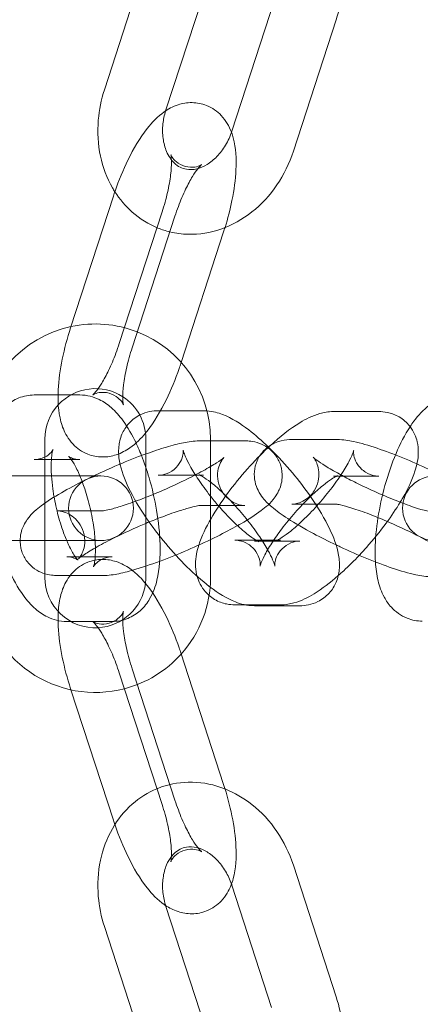
# Model space of a CAD drawing. Units: millimetres. Extents: x -24302 to -2282, y -1857 to 11149.
# Drawn here: x -21358 to -21327, y 4608 to 4684 of the extents above; entities that cross this region are included whole.
import ezdxf

# ---------------------------------------------------------------- set-up
doc = ezdxf.new("R2010")
doc.units = ezdxf.units.MM

# ---------------------------------------------------------------- blocks, each defined once
blk = doc.blocks.new('A$C7E081B7C')
at = {"color": 0, "linetype": 'Continuous', "lineweight": 0}
for p, q in [((1455.194, -1491.965), (1458.501, -1481.789)), ((1459.95, -1493.51), (1463.026, -1484.043)), ((1468.35, -1484.989), (1465.043, -1495.165)), ((1473.105, -1486.534), (1469.798, -1496.71)), ((1455.889, -1500.182), (1452.583, -1510.358)), ((1456.345, -1511.58), (1459.651, -1501.404)), ((1460.645, -1501.727), (1457.338, -1511.903)), ((1461.128, -1513.038), (1464.406, -1502.949)), ((1461.1, -1513.125), (1461.128, -1513.038)), ((1453.292, -1515.56), (1449.773, -1515.56)), ((1462.864, -1516.776), (1459.345, -1516.776)), ((1476.407, -1516.846), (1472.888, -1516.846)), ((1450.593, -1518.97), (1450.593, -1521.82)), ((1458.393, -1529.67), (1458.393, -1518.97)), ((1463.393, -1519.115), (1462.526, -1519.115)), ((1463.393, -1529.67), (1463.393, -1518.97)), ((1466.044, -1519.115), (1463.393, -1519.115)), ((1473.189, -1519.014), (1469.67, -1519.014)), ((1451.097, -1520.56), (1449.773, -1520.56)), ((1453.292, -1520.56), (1451.097, -1520.56)), ((1440.384, -1521.82), (1451.055, -1521.82)), ((1450.593, -1521.82), (1450.593, -1526.82)), ((1454.574, -1521.82), (1451.055, -1521.82)), ((1454.574, -1521.82), (1454.93, -1521.82)), ((1462.864, -1521.776), (1459.345, -1521.776)), ((1473.128, -1521.846), (1472.888, -1521.846)), ((1476.407, -1521.846), (1473.128, -1521.846)), ((1451.57, -1524.525), (1455.089, -1524.525)), ((1463.393, -1524.115), (1462.526, -1524.115)), ((1466.044, -1524.115), (1463.393, -1524.115)), ((1473.189, -1524.014), (1469.67, -1524.014)), ((1451.055, -1526.82), (1440.384, -1526.82)), ((1450.593, -1526.82), (1450.593, -1529.67)), ((1454.574, -1526.82), (1451.055, -1526.82)), ((1454.93, -1526.82), (1454.574, -1526.82)), ((1465.281, -1526.794), (1468.8, -1526.794)), ((1466.787, -1526.863), (1467.039, -1526.863)), ((1467.039, -1526.863), (1470.306, -1526.863)), ((1452.286, -1528.08), (1452.945, -1528.08)), ((1452.945, -1528.08), (1455.805, -1528.08)), ((1451.57, -1529.525), (1455.089, -1529.525)), ((1465.281, -1531.794), (1466.089, -1531.794)), ((1466.089, -1531.794), (1468.8, -1531.794)), ((1466.787, -1531.863), (1470.306, -1531.863)), ((1452.286, -1533.08), (1455.805, -1533.08)), ((1461.1, -1535.514), (1464.406, -1545.69)), ((1460.645, -1546.913), (1457.338, -1536.736)), ((1456.345, -1537.059), (1459.651, -1547.235)), ((1452.611, -1538.369), (1452.583, -1538.281)), ((1455.889, -1548.458), (1452.611, -1538.369)), ((1473.105, -1562.106), (1469.798, -1551.93)), ((1468.119, -1562.941), (1465.043, -1553.475)), ((1459.95, -1555.13), (1463.256, -1565.306)), ((1455.194, -1556.675), (1458.501, -1566.851))]:
    blk.add_line(p, q, dxfattribs=at)
blk.add_circle((1601.696, -1524.32), 225, dxfattribs=at)
for centre, radius, start, end in [((1601.696, -1524.32), 245, 0, 162.17429), ((1454.493, -1518.97), 8.9, 68.6357, 102.20619), ((1454.493, -1518.97), 8.9, 102.20619, 174.1557), ((1454.493, -1518.97), 8.9, 0, 68.6357), ((1454.493, -1518.97), 3.9, 57.08343, 137.22808), ((1454.493, -1518.97), 3.9, 137.22808, 180), ((1454.493, -1518.97), 3.9, 0, 57.08343), ((1454.93, -1524.32), 2.5, 90, 270), ((1454.93, -1524.32), 2.5, 270, 90), ((1480.739, -1524.32), 2.5, 90, 270), ((1601.696, -1524.32), 245, 197.82571, 0), ((1454.493, -1529.67), 3.9, 180, 273.08343), ((1454.493, -1529.67), 3.9, 353.22808, 0), ((1454.493, -1529.67), 8.9, 318.20619, 0), ((1454.493, -1529.67), 8.9, 185.8443, 284.6357), ((1454.493, -1529.67), 3.9, 273.08343, 353.22808), ((1454.493, -1529.67), 8.9, 284.6357, 318.20619)]:
    blk.add_arc(centre, radius, start, end, dxfattribs=at)
for points, knots in [([(1465.835, -1475.396), (1466.098, -1475.372), (1466.362, -1475.363), (1467.426, -1475.388), (1468.223, -1475.549), (1469.695, -1476.137), (1470.371, -1476.558), (1471.567, -1477.615), (1472.081, -1478.259), (1472.917, -1479.724), (1473.224, -1480.553), (1473.599, -1482.322), (1473.653, -1483.265), (1473.51, -1484.991), (1473.351, -1485.777), (1473.105, -1486.534)], [6.206913, 6.206913, 6.206913, 6.206913, 6.302916, 6.302916, 6.593438, 6.593438, 6.878181, 6.878181, 7.174404, 7.174404, 7.491804, 7.491804, 7.827511, 7.827511, 8.111032, 8.111032, 8.111032, 8.111032]), ([(1456.002, -1499.844), (1455.937, -1499.741), (1455.875, -1499.638), (1455.382, -1498.775), (1455.075, -1497.945), (1454.7, -1496.177), (1454.646, -1495.233), (1454.79, -1493.507), (1454.949, -1492.722), (1455.194, -1491.965)], [3.988697, 3.988697, 3.988697, 3.988697, 4.0328115, 4.0328115, 4.3502115, 4.3502115, 4.6859185, 4.6859185, 4.9694393, 4.9694393, 4.9694393, 4.9694393]), ([(1465.017, -1495.244), (1464.933, -1495.018), (1464.827, -1494.787), (1464.561, -1494.346), (1464.408, -1494.136), (1463.926, -1493.632), (1463.539, -1493.349), (1462.728, -1493.026), (1462.335, -1492.953), (1461.57, -1492.943), (1461.206, -1493.013), (1460.463, -1493.255), (1460.12, -1493.45), (1459.284, -1494.038), (1458.877, -1494.473), (1457.938, -1495.662), (1457.451, -1496.484), (1456.639, -1498.15), (1456.306, -1498.962), (1455.974, -1499.924), (1455.931, -1500.053), (1455.889, -1500.182)], [5.811502, 5.811502, 5.811502, 5.811502, 5.921617, 5.921617, 6.018178, 6.018178, 6.163013, 6.163013, 6.278994, 6.278994, 6.404313, 6.404313, 6.573897, 6.573897, 6.879537, 6.879537, 7.327683, 7.327683, 7.69721, 7.69721, 7.753911, 7.753911, 7.753911, 7.753911]), ([(1462.428, -1498.044), (1462.397, -1498.053), (1462.366, -1498.061), (1462.043, -1498.14), (1461.778, -1498.147), (1461.187, -1498.048), (1460.876, -1497.896), (1460.359, -1497.393), (1460.153, -1497.098), (1459.869, -1496.429), (1459.776, -1496.087), (1459.682, -1495.361), (1459.677, -1494.98), (1459.754, -1494.258), (1459.823, -1493.919), (1459.925, -1493.59)], [2.900051, 2.900051, 2.900051, 2.900051, 2.935295, 2.935295, 3.277514, 3.277514, 3.778413, 3.778413, 4.149264, 4.149264, 4.439379, 4.439379, 4.713992, 4.713992, 4.950344, 4.950344, 4.950344, 4.950344]), ([(1465.043, -1495.165), (1464.921, -1495.541), (1464.757, -1495.904), (1464.365, -1496.564), (1464.137, -1496.862), (1463.647, -1497.369), (1463.385, -1497.577), (1462.887, -1497.879), (1462.65, -1497.981), (1462.428, -1498.044)], [1.827847, 1.827847, 1.827847, 1.827847, 2.098973, 2.098973, 2.370506, 2.370506, 2.645429, 2.645429, 2.900051, 2.900051, 2.900051, 2.900051]), ([(1464.514, -1502.609), (1464.728, -1501.914), (1464.909, -1501.212), (1465.215, -1499.702), (1465.324, -1498.903), (1465.406, -1497.286), (1465.376, -1496.49), (1465.114, -1495.527), (1465.07, -1495.386), (1465.017, -1495.244)], [4.66201, 4.66201, 4.66201, 4.66201, 4.966641, 4.966641, 5.330982, 5.330982, 5.742114, 5.742114, 5.811502, 5.811502, 5.811502, 5.811502]), ([(1459.651, -1501.404), (1459.816, -1500.897), (1459.958, -1500.382), (1460.181, -1499.406), (1460.262, -1498.943), (1460.359, -1498.15), (1460.379, -1497.812), (1460.376, -1497.322), (1460.359, -1497.149), (1460.331, -1496.982), (1460.318, -1496.956), (1460.34, -1497.014), (1460.365, -1497.078), (1460.493, -1497.273), (1460.595, -1497.401), (1460.927, -1497.673), (1461.176, -1497.81), (1461.713, -1497.957), (1461.988, -1497.959), (1462.382, -1497.899), (1462.513, -1497.847), (1462.666, -1497.774), (1462.697, -1497.751), (1462.702, -1497.747), (1462.702, -1497.747), (1462.702, -1497.747)], [4.612319, 4.612319, 4.612319, 4.612319, 4.89679, 4.89679, 5.175191, 5.175191, 5.432486, 5.432486, 5.648609, 5.648609, 5.812366, 5.812366, 5.941068, 5.941068, 6.063226, 6.063226, 6.197867, 6.197867, 6.337379, 6.337379, 6.468129, 6.468129, 6.589605, 6.589605, 6.60068, 6.60068, 6.60068, 6.60068]), ([(1469.798, -1496.71), (1469.498, -1497.635), (1469.068, -1498.517), (1467.983, -1500.109), (1467.33, -1500.82), (1465.864, -1501.977), (1465.056, -1502.43), (1463.385, -1503.008), (1462.529, -1503.149), (1461.194, -1503.118), (1460.716, -1503.056), (1460.249, -1502.944)], [1.827847, 1.827847, 1.827847, 1.827847, 2.174123, 2.174123, 2.517662, 2.517662, 2.850166, 2.850166, 3.161323, 3.161323, 3.335405, 3.335405, 3.335405, 3.335405]), ([(1462.702, -1497.747), (1462.702, -1497.747), (1462.676, -1497.767), (1462.581, -1497.862), (1462.499, -1497.953), (1462.285, -1498.227), (1462.147, -1498.427), (1461.83, -1498.945), (1461.649, -1499.279), (1461.275, -1500.056), (1461.083, -1500.507), (1460.815, -1501.223), (1460.727, -1501.474), (1460.645, -1501.727)], [6.60068, 6.60068, 6.60068, 6.60068, 6.724192, 6.724192, 6.889623, 6.889623, 7.096076, 7.096076, 7.341102, 7.341102, 7.612107, 7.612107, 7.753911, 7.753911, 7.753911, 7.753911]), ([(1460.249, -1502.944), (1459.937, -1502.869), (1459.631, -1502.771), (1458.604, -1502.361), (1457.928, -1501.941), (1456.823, -1500.963), (1456.373, -1500.429), (1456.002, -1499.844)], [3.3354048, 3.3354048, 3.3354048, 3.3354048, 3.4518449, 3.4518449, 3.7365879, 3.7365879, 3.988697, 3.988697, 3.988697, 3.988697]), ([(1452.583, -1510.358), (1452.321, -1511.164), (1452.104, -1511.983), (1451.774, -1513.605), (1451.665, -1514.404), (1451.584, -1516.021), (1451.614, -1516.817), (1451.936, -1518.001), (1452.073, -1518.372), (1452.429, -1518.961), (1452.581, -1519.171), (1453.063, -1519.675), (1453.451, -1519.958), (1454.262, -1520.281), (1454.654, -1520.354), (1455.419, -1520.364), (1455.783, -1520.294), (1456.526, -1520.052), (1456.869, -1519.857), (1457.646, -1519.311), (1458.019, -1518.929), (1458.366, -1518.51)], [1.470726, 1.470726, 1.470726, 1.470726, 1.825049, 1.825049, 2.189389, 2.189389, 2.600522, 2.600522, 2.780025, 2.780025, 2.876585, 2.876585, 3.021421, 3.021421, 3.137402, 3.137402, 3.262721, 3.262721, 3.432304, 3.432304, 3.704191, 3.704191, 3.704191, 3.704191]), ([(1456.663, -1516.333), (1456.663, -1516.333), (1456.662, -1516.328), (1456.649, -1516.293), (1456.624, -1516.229), (1456.496, -1516.035), (1456.394, -1515.906), (1456.062, -1515.634), (1455.814, -1515.497), (1455.277, -1515.35), (1455.001, -1515.348), (1454.607, -1515.408), (1454.476, -1515.46), (1454.324, -1515.533), (1454.292, -1515.557), (1454.282, -1515.564), (1454.309, -1515.544), (1454.409, -1515.445), (1454.491, -1515.354), (1454.704, -1515.08), (1454.842, -1514.88), (1455.159, -1514.362), (1455.341, -1514.028), (1455.715, -1513.251), (1455.907, -1512.8), (1456.175, -1512.084), (1456.262, -1511.833), (1456.345, -1511.58)], [2.623957, 2.623957, 2.623957, 2.623957, 2.670773, 2.670773, 2.799475, 2.799475, 2.921633, 2.921633, 3.056274, 3.056274, 3.195786, 3.195786, 3.326536, 3.326536, 3.448012, 3.448012, 3.582599, 3.582599, 3.74803, 3.74803, 3.954483, 3.954483, 4.19951, 4.19951, 4.470514, 4.470514, 4.612319, 4.612319, 4.612319, 4.612319]), ([(1457.338, -1511.903), (1457.173, -1512.411), (1457.031, -1512.926), (1456.809, -1513.902), (1456.727, -1514.364), (1456.63, -1515.157), (1456.611, -1515.495), (1456.613, -1515.985), (1456.631, -1516.158), (1456.655, -1516.304), (1456.663, -1516.333), (1456.663, -1516.333)], [1.470726, 1.470726, 1.470726, 1.470726, 1.755197, 1.755197, 2.033599, 2.033599, 2.290893, 2.290893, 2.507016, 2.507016, 2.623957, 2.623957, 2.623957, 2.623957]), ([(1458.366, -1518.51), (1458.409, -1518.458), (1458.451, -1518.405), (1459.051, -1517.645), (1459.539, -1516.823), (1460.351, -1515.157), (1460.684, -1514.345), (1461.015, -1513.383), (1461.058, -1513.254), (1461.1, -1513.125)], [3.704191, 3.704191, 3.704191, 3.704191, 3.7379444, 3.7379444, 4.1860908, 4.1860908, 4.5556172, 4.5556172, 4.6123187, 4.6123187, 4.6123187, 4.6123187]), ([(1449.773, -1515.56), (1449.371, -1515.56), (1448.949, -1515.641), (1448.203, -1515.946), (1447.881, -1516.161), (1447.299, -1516.683), (1447.067, -1516.996), (1446.601, -1517.793), (1446.44, -1518.273), (1446.114, -1519.631), (1446.057, -1520.542), (1446.107, -1522.368), (1446.2, -1523.259), (1446.495, -1524.998), (1446.689, -1525.843), (1447.165, -1527.475), (1447.447, -1528.259), (1448.109, -1529.757), (1448.49, -1530.459), (1449.215, -1531.451), (1449.51, -1531.794), (1450.135, -1532.337), (1450.434, -1532.552), (1451.21, -1532.928), (1451.718, -1533.08), (1452.286, -1533.08)], [0, 0, 0, 0, 0.126287, 0.126287, 0.250202, 0.250202, 0.404286, 0.404286, 0.651676, 0.651676, 1.095169, 1.095169, 1.478156, 1.478156, 1.835503, 1.835503, 2.193599, 2.193599, 2.576914, 2.576914, 2.80184, 2.80184, 2.963016, 2.963016, 3.141593, 3.141593, 3.141593, 3.141593]), ([(1457.636, -1519.274), (1457.338, -1518.649), (1457.012, -1518.076), (1456.363, -1517.189), (1456.068, -1516.846), (1455.443, -1516.303), (1455.144, -1516.088), (1454.368, -1515.712), (1453.86, -1515.56), (1453.292, -1515.56)], [5.3993139, 5.3993139, 5.3993139, 5.3993139, 5.7185067, 5.7185067, 5.9434323, 5.9434323, 6.1046088, 6.1046088, 6.2831853, 6.2831853, 6.2831853, 6.2831853]), ([(1482.48, -1515.584), (1482.079, -1515.584), (1481.704, -1515.66), (1480.959, -1515.92), (1480.617, -1516.124), (1479.824, -1516.715), (1479.452, -1517.135), (1479.012, -1517.729), (1478.915, -1517.869), (1478.82, -1518.013)], [6.2831853, 6.2831853, 6.2831853, 6.2831853, 6.4098788, 6.4098788, 6.5748807, 6.5748807, 6.8564158, 6.8564158, 6.94048, 6.94048, 6.94048, 6.94048]), ([(1459.345, -1516.776), (1458.94, -1516.776), (1458.452, -1516.851), (1457.643, -1517.251), (1457.332, -1517.484), (1456.846, -1518.022), (1456.669, -1518.318), (1456.405, -1518.944), (1456.339, -1519.265), (1456.266, -1519.986), (1456.301, -1520.352), (1456.488, -1521.433), (1456.741, -1522.076), (1457.429, -1523.506), (1457.891, -1524.282), (1458.884, -1525.737), (1459.394, -1526.41), (1460.461, -1527.689), (1461.015, -1528.294), (1462.148, -1529.417), (1462.726, -1529.93), (1463.32, -1530.385), (1463.341, -1530.401), (1463.361, -1530.417)], [4.50119, 4.50119, 4.50119, 4.50119, 4.651149, 4.651149, 4.750236, 4.750236, 4.846502, 4.846502, 4.96279, 4.96279, 5.137997, 5.137997, 5.519424, 5.519424, 5.940512, 5.940512, 6.299205, 6.299205, 6.649126, 6.649126, 7.009217, 7.009217, 7.022305, 7.022305, 7.022305, 7.022305]), ([(1467.88, -1519.598), (1467.37, -1519.105), (1466.859, -1518.659), (1465.699, -1517.77), (1465.075, -1517.361), (1463.979, -1516.936), (1463.599, -1516.822), (1463.121, -1516.786)], [3.5488228, 3.5488228, 3.5488228, 3.5488228, 3.8676244, 3.8676244, 4.2781002, 4.2781002, 4.4683044, 4.4683044, 4.4683044, 4.4683044]), ([(1472.888, -1516.846), (1472.483, -1516.846), (1472.147, -1516.912), (1471.252, -1517.165), (1470.773, -1517.414), (1469.525, -1518.174), (1468.768, -1518.778), (1467.942, -1519.54), (1467.885, -1519.593), (1467.827, -1519.648)], [4.9281308, 4.9281308, 4.9281308, 4.9281308, 5.0797049, 5.0797049, 5.3785696, 5.3785696, 5.8526258, 5.8526258, 5.8880554, 5.8880554, 5.8880554, 5.8880554]), ([(1478.055, -1523.857), (1478.123, -1523.745), (1478.189, -1523.633), (1478.654, -1522.823), (1478.976, -1522.157), (1479.338, -1521.013), (1479.448, -1520.555), (1479.451, -1519.74), (1479.431, -1519.476), (1479.278, -1518.808), (1479.104, -1518.373), (1478.573, -1517.697), (1478.286, -1517.446), (1477.671, -1517.084), (1477.35, -1516.971), (1476.823, -1516.863), (1476.606, -1516.846), (1476.407, -1516.846)], [3.71826, 3.71826, 3.71826, 3.71826, 3.780535, 3.780535, 4.171215, 4.171215, 4.420918, 4.420918, 4.525522, 4.525522, 4.661707, 4.661707, 4.757901, 4.757901, 4.853482, 4.853482, 4.928131, 4.928131, 4.928131, 4.928131]), ([(1478.82, -1518.013), (1478.41, -1518.639), (1478.052, -1519.338), (1477.401, -1520.874), (1477.112, -1521.713), (1476.646, -1523.397), (1476.463, -1524.24), (1476.204, -1525.905), (1476.128, -1526.726), (1476.112, -1527.837), (1476.119, -1528.161), (1476.139, -1528.478)], [6.94048, 6.94048, 6.94048, 6.94048, 7.306305, 7.306305, 7.680606, 7.680606, 8.036503, 8.036503, 8.396936, 8.396936, 8.550002, 8.550002, 8.550002, 8.550002]), ([(1458.059, -1520.248), (1457.979, -1520.047), (1457.897, -1519.85), (1457.754, -1519.528), (1457.696, -1519.4), (1457.636, -1519.274)], [5.2397477, 5.2397477, 5.2397477, 5.2397477, 5.3351915, 5.3351915, 5.3993139, 5.3993139, 5.3993139, 5.3993139]), ([(1462.526, -1519.115), (1462.065, -1519.115), (1461.702, -1519.175), (1460.891, -1519.339), (1460.454, -1519.453), (1459.486, -1519.743), (1458.952, -1519.921), (1458.393, -1520.125)], [5.0181044, 5.0181044, 5.0181044, 5.0181044, 5.2779522, 5.2779522, 5.5504916, 5.5504916, 5.8379516, 5.8379516, 5.8379516, 5.8379516]), ([(1465.479, -1525.667), (1465.567, -1525.617), (1465.654, -1525.568), (1466.337, -1525.173), (1466.854, -1524.844), (1467.675, -1524.223), (1467.997, -1523.989), (1468.473, -1523.326), (1468.567, -1523.179), (1468.778, -1522.739), (1468.904, -1522.408), (1468.947, -1521.658), (1468.915, -1521.314), (1468.713, -1520.695), (1468.568, -1520.423), (1468.217, -1519.964), (1468.014, -1519.78), (1467.584, -1519.475), (1467.364, -1519.373), (1466.914, -1519.208), (1466.703, -1519.169), (1466.341, -1519.121), (1466.187, -1519.115), (1466.044, -1519.115)], [3.759393, 3.759393, 3.759393, 3.759393, 3.812092, 3.812092, 4.181607, 4.181607, 4.481597, 4.481597, 4.551528, 4.551528, 4.641386, 4.641386, 4.698594, 4.698594, 4.745927, 4.745927, 4.79528, 4.79528, 4.855836, 4.855836, 4.937791, 4.937791, 5.018104, 5.018104, 5.018104, 5.018104]), ([(1469.67, -1519.014), (1469.444, -1519.014), (1469.191, -1519.025), (1468.713, -1519.143), (1468.561, -1519.19), (1468.284, -1519.31), (1468.169, -1519.368), (1468.049, -1519.442)], [4.4090549, 4.4090549, 4.4090549, 4.4090549, 4.5339026, 4.5339026, 4.5841202, 4.5841202, 4.616145, 4.616145, 4.616145, 4.616145]), ([(1482.235, -1522.288), (1481.627, -1521.965), (1480.979, -1521.644), (1479.632, -1521.013), (1478.931, -1520.705), (1477.564, -1520.146), (1476.898, -1519.896), (1475.618, -1519.463), (1475.016, -1519.287), (1474.045, -1519.08), (1473.671, -1519.014), (1473.189, -1519.014)], [2.775016, 2.775016, 2.775016, 2.775016, 3.098007, 3.098007, 3.435704, 3.435704, 3.777417, 3.777417, 4.143338, 4.143338, 4.409055, 4.409055, 4.409055, 4.409055]), ([(1449.773, -1520.56), (1450.035, -1520.56), (1450.334, -1520.491), (1450.803, -1520.263), (1450.97, -1520.117), (1451.155, -1519.912), (1451.196, -1519.842), (1451.224, -1519.791), (1451.227, -1519.783), (1451.227, -1519.783)], [0, 0, 0, 0, 0.1476992, 0.1476992, 0.2951658, 0.2951658, 0.4244482, 0.4244482, 0.4897734, 0.4897734, 0.4897734, 0.4897734]), ([(1451.227, -1519.783), (1451.227, -1519.783), (1451.224, -1519.791), (1451.206, -1519.844), (1451.183, -1519.922), (1451.136, -1520.169), (1451.111, -1520.356), (1451.077, -1520.845), (1451.073, -1521.165), (1451.091, -1521.616), (1451.096, -1521.717), (1451.103, -1521.82)], [0.4897734, 0.4897734, 0.4897734, 0.4897734, 0.554299, 0.554299, 0.7065363, 0.7065363, 0.8953942, 0.8953942, 1.1244415, 1.1244415, 1.1882689, 1.1882689, 1.1882689, 1.1882689]), ([(1458.393, -1520.125), (1458.21, -1520.191), (1458.025, -1520.26), (1457.154, -1520.592), (1456.441, -1520.884), (1455.273, -1521.397), (1454.815, -1521.607), (1454.369, -1521.82)], [5.8379516, 5.8379516, 5.8379516, 5.8379516, 5.9316782, 5.9316782, 6.2745949, 6.2745949, 6.4986705, 6.4986705, 6.4986705, 6.4986705]), ([(1459.345, -1521.776), (1459.479, -1521.776), (1459.66, -1521.761), (1460.097, -1521.628), (1460.354, -1521.5), (1460.791, -1521.142), (1460.964, -1520.919), (1461.186, -1520.509), (1461.239, -1520.324), (1461.29, -1520.057), (1461.292, -1519.967), (1461.29, -1519.853), (1461.285, -1519.832), (1461.287, -1519.843), (1461.296, -1519.887), (1461.344, -1520.046), (1461.391, -1520.178), (1461.546, -1520.538), (1461.666, -1520.784), (1461.992, -1521.376), (1462.21, -1521.732), (1462.73, -1522.51), (1463.038, -1522.934), (1463.569, -1523.61), (1463.78, -1523.866), (1463.994, -1524.115)], [4.50119, 4.50119, 4.50119, 4.50119, 4.604369, 4.604369, 4.711556, 4.711556, 4.816413, 4.816413, 4.923607, 4.923607, 5.026786, 5.026786, 5.135175, 5.135175, 5.266164, 5.266164, 5.435692, 5.435692, 5.651744, 5.651744, 5.907348, 5.907348, 6.186703, 6.186703, 6.358711, 6.358711, 6.358711, 6.358711]), ([(1467.827, -1519.648), (1467.294, -1520.15), (1466.763, -1520.7), (1465.707, -1521.89), (1465.187, -1522.532), (1464.232, -1523.829), (1463.8, -1524.482), (1463.034, -1525.816), (1462.712, -1526.483), (1462.349, -1527.627), (1462.239, -1528.085), (1462.236, -1528.9), (1462.257, -1529.163), (1462.41, -1529.832), (1462.584, -1530.267), (1463.009, -1530.807), (1463.139, -1530.945), (1463.282, -1531.069)], [5.888055, 5.888055, 5.888055, 5.888055, 6.216942, 6.216942, 6.566797, 6.566797, 6.922128, 6.922128, 7.312807, 7.312807, 7.562511, 7.562511, 7.667115, 7.667115, 7.803299, 7.803299, 7.852974, 7.852974, 7.852974, 7.852974]), ([(1467.854, -1519.573), (1467.745, -1519.654), (1467.633, -1519.748), (1467.319, -1520.071), (1467.127, -1520.346), (1466.877, -1520.921), (1466.809, -1521.211), (1466.761, -1521.772), (1466.788, -1522.036), (1466.893, -1522.539), (1466.981, -1522.756), (1467.193, -1523.186), (1467.318, -1523.364), (1467.673, -1523.814), (1467.89, -1524.015), (1468.49, -1524.528), (1468.893, -1524.814), (1469.943, -1525.495), (1470.621, -1525.889), (1471.914, -1526.579), (1472.499, -1526.874), (1473.097, -1527.159)], [4.633176, 4.633176, 4.633176, 4.633176, 4.661358, 4.661358, 4.715517, 4.715517, 4.764366, 4.764366, 4.818717, 4.818717, 4.888123, 4.888123, 4.987006, 4.987006, 5.182817, 5.182817, 5.496976, 5.496976, 5.894278, 5.894278, 6.189303, 6.189303, 6.189303, 6.189303]), ([(1471.118, -1523.418), (1470.689, -1522.799), (1470.216, -1522.18), (1469.19, -1520.951), (1468.636, -1520.345), (1468.012, -1519.727), (1467.946, -1519.662), (1467.88, -1519.598)], [2.8263416, 2.8263416, 2.8263416, 2.8263416, 3.1576128, 3.1576128, 3.5075334, 3.5075334, 3.5488228, 3.5488228, 3.5488228, 3.5488228]), ([(1468.8, -1526.794), (1468.671, -1526.794), (1468.586, -1526.808), (1468.479, -1526.829), (1468.461, -1526.837), (1468.475, -1526.832), (1468.519, -1526.815), (1468.671, -1526.737), (1468.796, -1526.665), (1469.13, -1526.445), (1469.355, -1526.281), (1469.888, -1525.85), (1470.205, -1525.57), (1470.887, -1524.917), (1471.254, -1524.538), (1471.981, -1523.728), (1472.341, -1523.296), (1473, -1522.441), (1473.299, -1522.019), (1473.795, -1521.252), (1473.996, -1520.904), (1474.274, -1520.358), (1474.363, -1520.144), (1474.448, -1519.901), (1474.46, -1519.838), (1474.457, -1519.856), (1474.448, -1519.901), (1474.453, -1520.085), (1474.463, -1520.208), (1474.553, -1520.538), (1474.637, -1520.747), (1474.93, -1521.175), (1475.145, -1521.386), (1475.61, -1521.682), (1475.85, -1521.767), (1476.19, -1521.838), (1476.311, -1521.846), (1476.407, -1521.846)], [1.786538, 1.786538, 1.786538, 1.786538, 1.888267, 1.888267, 1.996224, 1.996224, 2.127636, 2.127636, 2.298351, 2.298351, 2.515965, 2.515965, 2.772905, 2.772905, 3.053125, 3.053125, 3.342471, 3.342471, 3.629647, 3.629647, 3.901402, 3.901402, 4.136799, 4.136799, 4.313195, 4.313195, 4.437713, 4.437713, 4.540953, 4.540953, 4.644365, 4.644365, 4.748909, 4.748909, 4.852273, 4.852273, 4.928131, 4.928131, 4.928131, 4.928131]), ([(1452.633, -1520.56), (1452.567, -1520.466), (1452.511, -1520.397), (1452.429, -1520.305), (1452.41, -1520.293), (1452.467, -1520.337), (1452.528, -1520.381), (1452.754, -1520.479), (1452.92, -1520.533), (1453.183, -1520.557), (1453.237, -1520.56), (1453.292, -1520.56)], [5.6911585, 5.6911585, 5.6911585, 5.6911585, 5.8304555, 5.8304555, 5.9926716, 5.9926716, 6.123689, 6.123689, 6.2521782, 6.2521782, 6.2831853, 6.2831853, 6.2831853, 6.2831853]), ([(1453.3, -1521.82), (1453.262, -1521.731), (1453.224, -1521.645), (1453.032, -1521.225), (1452.877, -1520.939), (1452.704, -1520.664), (1452.667, -1520.609), (1452.633, -1520.56)], [5.3015903, 5.3015903, 5.3015903, 5.3015903, 5.3642705, 5.3642705, 5.6181756, 5.6181756, 5.6911585, 5.6911585, 5.6911585, 5.6911585]), ([(1455.089, -1524.525), (1455.055, -1524.525), (1455.052, -1524.526), (1455.089, -1524.522), (1455.15, -1524.515), (1455.358, -1524.477), (1455.532, -1524.438), (1456.012, -1524.313), (1456.343, -1524.215), (1457.134, -1523.955), (1457.607, -1523.786), (1458.63, -1523.393), (1459.183, -1523.166), (1460.294, -1522.683), (1460.852, -1522.426), (1461.9, -1521.916), (1462.39, -1521.662), (1463.231, -1521.199), (1463.589, -1520.986), (1464.104, -1520.654), (1464.284, -1520.522), (1464.405, -1520.424), (1464.425, -1520.406), (1464.446, -1520.387), (1464.429, -1520.398), (1464.335, -1520.514), (1464.284, -1520.581), (1464.163, -1520.793), (1464.097, -1520.924), (1463.981, -1521.297), (1463.93, -1521.539), (1463.94, -1522.095), (1463.992, -1522.393), (1464.207, -1522.927), (1464.354, -1523.161), (1464.688, -1523.545), (1464.872, -1523.691), (1465.227, -1523.913), (1465.391, -1523.979), (1465.66, -1524.067), (1465.764, -1524.087), (1465.926, -1524.111), (1465.981, -1524.114), (1466.028, -1524.115), (1466.037, -1524.115), (1466.044, -1524.115)], [1.876512, 1.876512, 1.876512, 1.876512, 1.9678, 1.9678, 2.097413, 2.097413, 2.284049, 2.284049, 2.528748, 2.528748, 2.810418, 2.810418, 3.108483, 3.108483, 3.411375, 3.411375, 3.711182, 3.711182, 3.996601, 3.996601, 4.241873, 4.241873, 4.323357, 4.323357, 4.449349, 4.449349, 4.52713, 4.52713, 4.591938, 4.591938, 4.654283, 4.654283, 4.707846, 4.707846, 4.755321, 4.755321, 4.806319, 4.806319, 4.866017, 4.866017, 4.929517, 4.929517, 4.997711, 4.997711, 5.018104, 5.018104, 5.018104, 5.018104]), ([(1455.805, -1533.08), (1456.207, -1533.08), (1456.629, -1532.998), (1457.375, -1532.693), (1457.697, -1532.479), (1458.279, -1531.957), (1458.511, -1531.644), (1458.977, -1530.847), (1459.138, -1530.367), (1459.464, -1529.009), (1459.521, -1528.097), (1459.471, -1526.271), (1459.378, -1525.381), (1459.083, -1523.642), (1458.889, -1522.796), (1458.476, -1521.383), (1458.278, -1520.801), (1458.059, -1520.248)], [3.141593, 3.141593, 3.141593, 3.141593, 3.267879, 3.267879, 3.391795, 3.391795, 3.545879, 3.545879, 3.793268, 3.793268, 4.236762, 4.236762, 4.619749, 4.619749, 4.977095, 4.977095, 5.239748, 5.239748, 5.239748, 5.239748]), ([(1469.67, -1524.014), (1469.707, -1524.014), (1469.774, -1524.014), (1469.981, -1523.981), (1470.101, -1523.957), (1470.414, -1523.843), (1470.605, -1523.756), (1471.014, -1523.455), (1471.227, -1523.247), (1471.545, -1522.756), (1471.656, -1522.491), (1471.776, -1521.974), (1471.786, -1521.726), (1471.75, -1521.278), (1471.699, -1521.09), (1471.591, -1520.788), (1471.534, -1520.68), (1471.437, -1520.516), (1471.398, -1520.464), (1471.338, -1520.386), (1471.32, -1520.368), (1471.31, -1520.357), (1471.328, -1520.376), (1471.415, -1520.451), (1471.504, -1520.523), (1471.784, -1520.727), (1472, -1520.873), (1472.566, -1521.229), (1472.937, -1521.447), (1473.451, -1521.73), (1473.557, -1521.788), (1473.665, -1521.846)], [4.409055, 4.409055, 4.409055, 4.409055, 4.499313, 4.499313, 4.568011, 4.568011, 4.6328, 4.6328, 4.691821, 4.691821, 4.74209, 4.74209, 4.793223, 4.793223, 4.852451, 4.852451, 4.917128, 4.917128, 4.98487, 4.98487, 5.065572, 5.065572, 5.174832, 5.174832, 5.332268, 5.332268, 5.549855, 5.549855, 5.815803, 5.815803, 5.883153, 5.883153, 5.883153, 5.883153]), ([(1454.369, -1521.82), (1454.144, -1521.927), (1453.922, -1522.035), (1453.046, -1522.471), (1452.428, -1522.801), (1451.278, -1523.467), (1450.761, -1523.795), (1449.939, -1524.416), (1449.618, -1524.65), (1449.142, -1525.314), (1449.048, -1525.461), (1448.836, -1525.901), (1448.711, -1526.231), (1448.667, -1526.981), (1448.699, -1527.325), (1448.902, -1527.945), (1449.047, -1528.216), (1449.397, -1528.676), (1449.601, -1528.86), (1450.03, -1529.164), (1450.25, -1529.266), (1450.701, -1529.431), (1450.911, -1529.471), (1451.274, -1529.518), (1451.428, -1529.525), (1451.57, -1529.525)], [6.498671, 6.498671, 6.498671, 6.498671, 6.611608, 6.611608, 6.953684, 6.953684, 7.3232, 7.3232, 7.62319, 7.62319, 7.693121, 7.693121, 7.782979, 7.782979, 7.840186, 7.840186, 7.88752, 7.88752, 7.936873, 7.936873, 7.997428, 7.997428, 8.079383, 8.079383, 8.159697, 8.159697, 8.159697, 8.159697]), ([(1451.103, -1521.82), (1451.123, -1522.137), (1451.158, -1522.475), (1451.273, -1523.315), (1451.368, -1523.827), (1451.605, -1524.847), (1451.747, -1525.354), (1452.023, -1526.181), (1452.15, -1526.517), (1452.278, -1526.82)], [1.1882689, 1.1882689, 1.1882689, 1.1882689, 1.3849997, 1.3849997, 1.6632333, 1.6632333, 1.9464668, 1.9464668, 2.1599977, 2.1599977, 2.1599977, 2.1599977]), ([(1454.499, -1527.38), (1454.497, -1527.296), (1454.495, -1527.21), (1454.475, -1526.721), (1454.436, -1526.278), (1454.305, -1525.325), (1454.21, -1524.812), (1453.974, -1523.792), (1453.831, -1523.285), (1453.555, -1522.458), (1453.428, -1522.123), (1453.3, -1521.82)], [4.208646, 4.208646, 4.208646, 4.208646, 4.266034, 4.266034, 4.526592, 4.526592, 4.804826, 4.804826, 5.088059, 5.088059, 5.30159, 5.30159, 5.30159, 5.30159]), ([(1470.306, -1526.863), (1470.172, -1526.863), (1469.991, -1526.879), (1469.554, -1527.012), (1469.297, -1527.139), (1468.86, -1527.498), (1468.687, -1527.72), (1468.465, -1528.131), (1468.412, -1528.315), (1468.361, -1528.583), (1468.359, -1528.673), (1468.361, -1528.786), (1468.366, -1528.807), (1468.364, -1528.796), (1468.355, -1528.752), (1468.307, -1528.594), (1468.26, -1528.462), (1468.105, -1528.101), (1467.985, -1527.855), (1467.659, -1527.264), (1467.441, -1526.907), (1466.921, -1526.13), (1466.613, -1525.706), (1465.944, -1524.854), (1465.581, -1524.427), (1464.853, -1523.631), (1464.487, -1523.263), (1463.813, -1522.641), (1463.503, -1522.382), (1463.005, -1522.01), (1462.806, -1521.883), (1462.572, -1521.753), (1462.509, -1521.729), (1462.519, -1521.733), (1462.56, -1521.748), (1462.709, -1521.77), (1462.777, -1521.776), (1462.864, -1521.776)], [1.359598, 1.359598, 1.359598, 1.359598, 1.462777, 1.462777, 1.569964, 1.569964, 1.67482, 1.67482, 1.782014, 1.782014, 1.885193, 1.885193, 1.993582, 1.993582, 2.124571, 2.124571, 2.294099, 2.294099, 2.510151, 2.510151, 2.765755, 2.765755, 3.04511, 3.04511, 3.333981, 3.333981, 3.620991, 3.620991, 3.892985, 3.892985, 4.129389, 4.129389, 4.307672, 4.307672, 4.433981, 4.433981, 4.50119, 4.50119, 4.50119, 4.50119]), ([(1473.221, -1521.804), (1473.221, -1521.804), (1473.221, -1521.804), (1473.212, -1521.808), (1473.169, -1521.825), (1473.016, -1521.903), (1472.892, -1521.974), (1472.558, -1522.195), (1472.333, -1522.359), (1471.799, -1522.79), (1471.482, -1523.069), (1470.801, -1523.722), (1470.434, -1524.101), (1469.707, -1524.911), (1469.347, -1525.343), (1468.73, -1526.144), (1468.465, -1526.513), (1468.233, -1526.863)], [5.124398, 5.124398, 5.124398, 5.124398, 5.137817, 5.137817, 5.269229, 5.269229, 5.439944, 5.439944, 5.657557, 5.657557, 5.914498, 5.914498, 6.194717, 6.194717, 6.484064, 6.484064, 6.734667, 6.734667, 6.734667, 6.734667]), ([(1472.888, -1521.846), (1473.017, -1521.846), (1473.102, -1521.832), (1473.201, -1521.812), (1473.221, -1521.804), (1473.221, -1521.804)], [4.9281308, 4.9281308, 4.9281308, 4.9281308, 5.0298599, 5.0298599, 5.1243983, 5.1243983, 5.1243983, 5.1243983]), ([(1473.665, -1521.846), (1474.026, -1522.04), (1474.411, -1522.237), (1475.342, -1522.695), (1475.899, -1522.954), (1477, -1523.437), (1477.544, -1523.662), (1478.545, -1524.046), (1479.004, -1524.207), (1479.758, -1524.445), (1480.064, -1524.527), (1480.445, -1524.611), (1480.56, -1524.625), (1480.572, -1524.626), (1480.572, -1524.626), (1480.572, -1524.626)], [5.883153, 5.883153, 5.883153, 5.883153, 6.107099, 6.107099, 6.408097, 6.408097, 6.709762, 6.709762, 7.003195, 7.003195, 7.271073, 7.271073, 7.476494, 7.476494, 7.486886, 7.486886, 7.486886, 7.486886]), ([(1470.306, -1531.863), (1470.711, -1531.863), (1471.199, -1531.789), (1472.008, -1531.389), (1472.319, -1531.156), (1472.805, -1530.618), (1472.982, -1530.321), (1473.246, -1529.696), (1473.312, -1529.375), (1473.385, -1528.653), (1473.35, -1528.287), (1473.163, -1527.207), (1472.91, -1526.564), (1472.222, -1525.134), (1471.761, -1524.357), (1471.189, -1523.52), (1471.154, -1523.469), (1471.118, -1523.418)], [1.359598, 1.359598, 1.359598, 1.359598, 1.509556, 1.509556, 1.608643, 1.608643, 1.704909, 1.704909, 1.821198, 1.821198, 1.996405, 1.996405, 2.377831, 2.377831, 2.798919, 2.798919, 2.826342, 2.826342, 2.826342, 2.826342]), ([(1474.884, -1527.967), (1475.07, -1527.769), (1475.255, -1527.568), (1475.98, -1526.75), (1476.501, -1526.108), (1477.371, -1524.925), (1477.735, -1524.386), (1478.055, -1523.857)], [2.9584799, 2.9584799, 2.9584799, 2.9584799, 3.0753494, 3.0753494, 3.4252041, 3.4252041, 3.7182597, 3.7182597, 3.7182597, 3.7182597]), ([(1453.385, -1528.08), (1453.324, -1528.124), (1453.275, -1528.162), (1453.209, -1528.216), (1453.189, -1528.234), (1453.169, -1528.252), (1453.186, -1528.241), (1453.279, -1528.126), (1453.331, -1528.058), (1453.452, -1527.846), (1453.518, -1527.715), (1453.634, -1527.343), (1453.685, -1527.101), (1453.675, -1526.544), (1453.622, -1526.246), (1453.408, -1525.712), (1453.261, -1525.479), (1452.927, -1525.094), (1452.742, -1524.949), (1452.387, -1524.726), (1452.223, -1524.66), (1451.954, -1524.572), (1451.851, -1524.553), (1451.689, -1524.529), (1451.634, -1524.526), (1451.587, -1524.525), (1451.578, -1524.525), (1451.57, -1524.525)], [7.2878327, 7.2878327, 7.2878327, 7.2878327, 7.3834655, 7.3834655, 7.4649495, 7.4649495, 7.5909418, 7.5909418, 7.6687224, 7.6687224, 7.7335305, 7.7335305, 7.7958757, 7.7958757, 7.8494388, 7.8494388, 7.8969138, 7.8969138, 7.9479119, 7.9479119, 8.0076098, 8.0076098, 8.0711097, 8.0711097, 8.1393036, 8.1393036, 8.1596971, 8.1596971, 8.1596971, 8.1596971]), ([(1462.526, -1524.115), (1462.559, -1524.115), (1462.563, -1524.114), (1462.525, -1524.117), (1462.465, -1524.125), (1462.256, -1524.163), (1462.082, -1524.201), (1461.602, -1524.326), (1461.272, -1524.425), (1460.481, -1524.684), (1460.008, -1524.854), (1459.148, -1525.184), (1458.772, -1525.335), (1458.393, -1525.494)], [5.018104, 5.018104, 5.018104, 5.018104, 5.109393, 5.109393, 5.239006, 5.239006, 5.425642, 5.425642, 5.67034, 5.67034, 5.952011, 5.952011, 6.157636, 6.157636, 6.157636, 6.157636]), ([(1463.994, -1524.115), (1464.14, -1524.284), (1464.287, -1524.45), (1464.798, -1525.008), (1465.164, -1525.376), (1465.838, -1525.999), (1466.148, -1526.258), (1466.646, -1526.63), (1466.845, -1526.757), (1467.074, -1526.884), (1467.137, -1526.908), (1467.137, -1526.908)], [6.358711, 6.358711, 6.358711, 6.358711, 6.475574, 6.475574, 6.762584, 6.762584, 7.034578, 7.034578, 7.270981, 7.270981, 7.441305, 7.441305, 7.441305, 7.441305]), ([(1484.054, -1524.625), (1484.017, -1524.625), (1483.95, -1524.626), (1483.743, -1524.658), (1483.623, -1524.682), (1483.311, -1524.796), (1483.119, -1524.884), (1482.71, -1525.184), (1482.497, -1525.392), (1482.179, -1525.884), (1482.068, -1526.149), (1481.948, -1526.666), (1481.938, -1526.914), (1481.974, -1527.362), (1482.025, -1527.55), (1482.133, -1527.852), (1482.19, -1527.96), (1482.287, -1528.123), (1482.326, -1528.176), (1482.386, -1528.254), (1482.404, -1528.271), (1482.414, -1528.282), (1482.396, -1528.264), (1482.309, -1528.188), (1482.22, -1528.117), (1481.94, -1527.913), (1481.725, -1527.767), (1481.158, -1527.411), (1480.787, -1527.193), (1479.928, -1526.719), (1479.433, -1526.461), (1478.382, -1525.944), (1477.826, -1525.685), (1476.725, -1525.202), (1476.18, -1524.978), (1475.179, -1524.594), (1474.72, -1524.433), (1473.966, -1524.195), (1473.66, -1524.112), (1473.279, -1524.029), (1473.164, -1524.014), (1473.149, -1524.013), (1473.159, -1524.014), (1473.189, -1524.014)], [1.267462, 1.267462, 1.267462, 1.267462, 1.35772, 1.35772, 1.426418, 1.426418, 1.491207, 1.491207, 1.550229, 1.550229, 1.600497, 1.600497, 1.651631, 1.651631, 1.710858, 1.710858, 1.775536, 1.775536, 1.843277, 1.843277, 1.92398, 1.92398, 2.033239, 2.033239, 2.190675, 2.190675, 2.408262, 2.408262, 2.674211, 2.674211, 2.965507, 2.965507, 3.266504, 3.266504, 3.568169, 3.568169, 3.861603, 3.861603, 4.129481, 4.129481, 4.334902, 4.334902, 4.409055, 4.409055, 4.409055, 4.409055]), ([(1458.393, -1525.494), (1458.222, -1525.566), (1458.051, -1525.639), (1457.32, -1525.957), (1456.762, -1526.214), (1455.715, -1526.724), (1455.225, -1526.977), (1454.383, -1527.441), (1454.026, -1527.653), (1453.604, -1527.926), (1453.48, -1528.011), (1453.385, -1528.08)], [6.157636, 6.157636, 6.157636, 6.157636, 6.250076, 6.250076, 6.552967, 6.552967, 6.852775, 6.852775, 7.138193, 7.138193, 7.287833, 7.287833, 7.287833, 7.287833]), ([(1455.089, -1529.525), (1455.55, -1529.525), (1455.912, -1529.464), (1456.724, -1529.3), (1457.16, -1529.186), (1458.29, -1528.849), (1459.015, -1528.598), (1460.461, -1528.048), (1461.173, -1527.755), (1462.574, -1527.14), (1463.261, -1526.819), (1464.467, -1526.219), (1464.995, -1525.94), (1465.479, -1525.667)], [1.876512, 1.876512, 1.876512, 1.876512, 2.13636, 2.13636, 2.408899, 2.408899, 2.790086, 2.790086, 3.133002, 3.133002, 3.470016, 3.470016, 3.759393, 3.759393, 3.759393, 3.759393]), ([(1452.278, -1526.82), (1452.316, -1526.909), (1452.354, -1526.995), (1452.546, -1527.414), (1452.701, -1527.7), (1452.948, -1528.093), (1453.047, -1528.221), (1453.134, -1528.318), (1453.152, -1528.334), (1453.152, -1528.334)], [2.1599977, 2.1599977, 2.1599977, 2.1599977, 2.2226778, 2.2226778, 2.476583, 2.476583, 2.6888628, 2.6888628, 2.7963721, 2.7963721, 2.7963721, 2.7963721]), ([(1468.233, -1526.863), (1468.199, -1526.914), (1468.166, -1526.965), (1467.893, -1527.388), (1467.692, -1527.735), (1467.414, -1528.281), (1467.324, -1528.495), (1467.24, -1528.739), (1467.228, -1528.802), (1467.231, -1528.783), (1467.24, -1528.738), (1467.234, -1528.554), (1467.224, -1528.431), (1467.134, -1528.102), (1467.051, -1527.893), (1466.757, -1527.465), (1466.543, -1527.254), (1466.078, -1526.958), (1465.838, -1526.872), (1465.498, -1526.802), (1465.377, -1526.794), (1465.281, -1526.794)], [6.734667, 6.734667, 6.734667, 6.734667, 6.77124, 6.77124, 7.042994, 7.042994, 7.278392, 7.278392, 7.454787, 7.454787, 7.579306, 7.579306, 7.682545, 7.682545, 7.785957, 7.785957, 7.890502, 7.890502, 7.993865, 7.993865, 8.069723, 8.069723, 8.069723, 8.069723]), ([(1467.137, -1526.908), (1467.137, -1526.908), (1467.136, -1526.908), (1467.132, -1526.907), (1467.091, -1526.891), (1466.942, -1526.87), (1466.874, -1526.863), (1466.787, -1526.863)], [7.4413053, 7.4413053, 7.4413053, 7.4413053, 7.4492644, 7.4492644, 7.5755738, 7.5755738, 7.6427829, 7.6427829, 7.6427829, 7.6427829]), ([(1454.481, -1528.08), (1454.482, -1528.074), (1454.482, -1528.068), (1454.496, -1527.861), (1454.503, -1527.631), (1454.499, -1527.38)], [4.0320348, 4.0320348, 4.0320348, 4.0320348, 4.0369869, 4.0369869, 4.2086458, 4.2086458, 4.2086458, 4.2086458]), ([(1473.097, -1527.159), (1473.199, -1527.208), (1473.301, -1527.256), (1474.092, -1527.627), (1474.793, -1527.934), (1476.16, -1528.493), (1476.826, -1528.744), (1478.106, -1529.176), (1478.708, -1529.352), (1479.679, -1529.559), (1480.053, -1529.625), (1480.535, -1529.625)], [6.189303, 6.189303, 6.189303, 6.189303, 6.2396, 6.2396, 6.577297, 6.577297, 6.919009, 6.919009, 7.284931, 7.284931, 7.550648, 7.550648, 7.550648, 7.550648]), ([(1451.63, -1532.318), (1451.658, -1531.876), (1451.717, -1531.443), (1451.936, -1530.638), (1452.073, -1530.268), (1452.429, -1529.678), (1452.581, -1529.469), (1453.063, -1528.965), (1453.451, -1528.681), (1454.262, -1528.358), (1454.654, -1528.285), (1455.419, -1528.276), (1455.783, -1528.345), (1456.526, -1528.587), (1456.869, -1528.782), (1457.706, -1529.371), (1458.113, -1529.805), (1459.051, -1530.994), (1459.539, -1531.817), (1460.351, -1533.482), (1460.684, -1534.294), (1461.015, -1535.257), (1461.058, -1535.385), (1461.1, -1535.514)], [5.520446, 5.520446, 5.520446, 5.520446, 5.742114, 5.742114, 5.921617, 5.921617, 6.018178, 6.018178, 6.163013, 6.163013, 6.278994, 6.278994, 6.404313, 6.404313, 6.573897, 6.573897, 6.879537, 6.879537, 7.327683, 7.327683, 7.69721, 7.69721, 7.753911, 7.753911, 7.753911, 7.753911]), ([(1453.152, -1528.334), (1453.152, -1528.334), (1453.147, -1528.33), (1453.111, -1528.303), (1453.05, -1528.259), (1452.824, -1528.16), (1452.658, -1528.106), (1452.395, -1528.082), (1452.341, -1528.08), (1452.286, -1528.08)], [2.7963721, 2.7963721, 2.7963721, 2.7963721, 2.851079, 2.851079, 2.9820964, 2.9820964, 3.1105855, 3.1105855, 3.1415927, 3.1415927, 3.1415927, 3.1415927]), ([(1455.805, -1528.08), (1455.543, -1528.08), (1455.244, -1528.149), (1454.775, -1528.377), (1454.609, -1528.522), (1454.423, -1528.728), (1454.382, -1528.797), (1454.345, -1528.865), (1454.349, -1528.864), (1454.372, -1528.796), (1454.395, -1528.718), (1454.442, -1528.474), (1454.466, -1528.294), (1454.481, -1528.08)], [3.1415927, 3.1415927, 3.1415927, 3.1415927, 3.2892919, 3.2892919, 3.4367585, 3.4367585, 3.5660408, 3.5660408, 3.6958916, 3.6958916, 3.848129, 3.848129, 4.0320348, 4.0320348, 4.0320348, 4.0320348]), ([(1473.267, -1529.53), (1473.407, -1529.408), (1473.548, -1529.282), (1474.089, -1528.782), (1474.491, -1528.384), (1474.884, -1527.967)], [2.6245168, 2.6245168, 2.6245168, 2.6245168, 2.7110331, 2.7110331, 2.9584799, 2.9584799, 2.9584799, 2.9584799]), ([(1476.139, -1528.478), (1476.171, -1528.975), (1476.234, -1529.453), (1476.451, -1530.356), (1476.593, -1530.783), (1476.97, -1531.474), (1477.142, -1531.732), (1477.675, -1532.315), (1478.092, -1532.636), (1478.968, -1532.981), (1479.375, -1533.056), (1479.761, -1533.056)], [8.5500015, 8.5500015, 8.5500015, 8.5500015, 8.7901632, 8.7901632, 9.0086337, 9.0086337, 9.1348948, 9.1348948, 9.3030822, 9.3030822, 9.424778, 9.424778, 9.424778, 9.424778]), ([(1468.8, -1531.794), (1469.204, -1531.794), (1469.54, -1531.727), (1470.436, -1531.474), (1470.915, -1531.226), (1472.023, -1530.55), (1472.64, -1530.078), (1473.267, -1529.53)], [1.7865382, 1.7865382, 1.7865382, 1.7865382, 1.9381122, 1.9381122, 2.2369769, 2.2369769, 2.6245168, 2.6245168, 2.6245168, 2.6245168]), ([(1463.361, -1530.417), (1463.994, -1530.895), (1464.6, -1531.287), (1465.732, -1531.727), (1466.185, -1531.863), (1466.787, -1531.863)], [7.0223049, 7.0223049, 7.0223049, 7.0223049, 7.4196929, 7.4196929, 7.6427829, 7.6427829, 7.6427829, 7.6427829]), ([(1463.282, -1531.069), (1463.416, -1531.184), (1463.561, -1531.288), (1464.016, -1531.556), (1464.338, -1531.669), (1464.865, -1531.776), (1465.081, -1531.794), (1465.281, -1531.794)], [7.8529737, 7.8529737, 7.8529737, 7.8529737, 7.8994934, 7.8994934, 7.9950751, 7.9950751, 8.0697235, 8.0697235, 8.0697235, 8.0697235]), ([(1452.583, -1538.281), (1452.321, -1537.476), (1452.104, -1536.656), (1451.774, -1535.034), (1451.665, -1534.235), (1451.607, -1533.081), (1451.606, -1532.696), (1451.63, -1532.318)], [4.6123187, 4.6123187, 4.6123187, 4.6123187, 4.9666412, 4.9666412, 5.3309815, 5.3309815, 5.5204463, 5.5204463, 5.5204463, 5.5204463]), ([(1457.338, -1536.736), (1457.173, -1536.229), (1457.031, -1535.714), (1456.809, -1534.738), (1456.727, -1534.276), (1456.63, -1533.483), (1456.611, -1533.144), (1456.613, -1532.655), (1456.631, -1532.482), (1456.659, -1532.315), (1456.671, -1532.288), (1456.649, -1532.347), (1456.624, -1532.411), (1456.496, -1532.605), (1456.394, -1532.733), (1456.062, -1533.005), (1455.814, -1533.142), (1455.277, -1533.289), (1455.001, -1533.292), (1454.607, -1533.231), (1454.476, -1533.179), (1454.324, -1533.107), (1454.292, -1533.083), (1454.287, -1533.079), (1454.287, -1533.079), (1454.287, -1533.079)], [4.612319, 4.612319, 4.612319, 4.612319, 4.89679, 4.89679, 5.175191, 5.175191, 5.432486, 5.432486, 5.648609, 5.648609, 5.812366, 5.812366, 5.941068, 5.941068, 6.063226, 6.063226, 6.197867, 6.197867, 6.337379, 6.337379, 6.468129, 6.468129, 6.589605, 6.589605, 6.60068, 6.60068, 6.60068, 6.60068]), ([(1454.287, -1533.079), (1454.287, -1533.079), (1454.313, -1533.099), (1454.409, -1533.195), (1454.491, -1533.285), (1454.704, -1533.559), (1454.842, -1533.759), (1455.159, -1534.278), (1455.341, -1534.612), (1455.715, -1535.388), (1455.907, -1535.839), (1456.175, -1536.555), (1456.262, -1536.806), (1456.345, -1537.059)], [6.60068, 6.60068, 6.60068, 6.60068, 6.724192, 6.724192, 6.889623, 6.889623, 7.096076, 7.096076, 7.341102, 7.341102, 7.612107, 7.612107, 7.753911, 7.753911, 7.753911, 7.753911]), ([(1459.256, -1546.019), (1458.556, -1546.308), (1457.908, -1546.717), (1456.732, -1547.756), (1456.218, -1548.4), (1455.382, -1549.865), (1455.075, -1550.694), (1454.7, -1552.463), (1454.646, -1553.406), (1454.79, -1555.132), (1454.949, -1555.918), (1455.194, -1556.675)], [6.603474, 6.603474, 6.603474, 6.603474, 6.878181, 6.878181, 7.174404, 7.174404, 7.491804, 7.491804, 7.827511, 7.827511, 8.111032, 8.111032, 8.111032, 8.111032]), ([(1464.514, -1546.03), (1464.408, -1545.988), (1464.301, -1545.948), (1463.385, -1545.632), (1462.529, -1545.49), (1460.874, -1545.529), (1460.076, -1545.69), (1459.307, -1545.998), (1459.281, -1546.008), (1459.256, -1546.019)], [5.9501815, 5.9501815, 5.9501815, 5.9501815, 5.991759, 5.991759, 6.3029157, 6.3029157, 6.5934376, 6.5934376, 6.6034737, 6.6034737, 6.6034737, 6.6034737]), ([(1464.406, -1545.69), (1464.668, -1546.496), (1464.886, -1547.316), (1465.215, -1548.937), (1465.324, -1549.737), (1465.406, -1551.353), (1465.376, -1552.149), (1465.054, -1553.334), (1464.916, -1553.704), (1464.561, -1554.294), (1464.408, -1554.503), (1463.926, -1555.007), (1463.539, -1555.29), (1462.728, -1555.613), (1462.335, -1555.687), (1461.57, -1555.696), (1461.206, -1555.626), (1460.512, -1555.4), (1460.199, -1555.232), (1459.925, -1555.05)], [1.470726, 1.470726, 1.470726, 1.470726, 1.825049, 1.825049, 2.189389, 2.189389, 2.600522, 2.600522, 2.780025, 2.780025, 2.876585, 2.876585, 3.021421, 3.021421, 3.137402, 3.137402, 3.262721, 3.262721, 3.413136, 3.413136, 3.413136, 3.413136]), ([(1469.798, -1551.93), (1469.498, -1551.005), (1469.068, -1550.123), (1467.983, -1548.531), (1467.33, -1547.82), (1465.954, -1546.734), (1465.257, -1546.325), (1464.514, -1546.03)], [4.9694393, 4.9694393, 4.9694393, 4.9694393, 5.3157155, 5.3157155, 5.6592546, 5.6592546, 5.9501815, 5.9501815, 5.9501815, 5.9501815]), ([(1459.651, -1547.235), (1459.816, -1547.743), (1459.958, -1548.258), (1460.181, -1549.234), (1460.262, -1549.696), (1460.359, -1550.489), (1460.379, -1550.828), (1460.376, -1551.317), (1460.359, -1551.49), (1460.334, -1551.637), (1460.326, -1551.665), (1460.326, -1551.665)], [1.470726, 1.470726, 1.470726, 1.470726, 1.755197, 1.755197, 2.033599, 2.033599, 2.290893, 2.290893, 2.507016, 2.507016, 2.623957, 2.623957, 2.623957, 2.623957]), ([(1460.326, -1551.665), (1460.326, -1551.665), (1460.327, -1551.66), (1460.34, -1551.625), (1460.365, -1551.561), (1460.493, -1551.367), (1460.595, -1551.239), (1460.927, -1550.967), (1461.176, -1550.829), (1461.713, -1550.683), (1461.988, -1550.68), (1462.382, -1550.741), (1462.513, -1550.793), (1462.666, -1550.865), (1462.697, -1550.889), (1462.707, -1550.896), (1462.68, -1550.876), (1462.581, -1550.777), (1462.499, -1550.687), (1462.285, -1550.413), (1462.147, -1550.213), (1461.83, -1549.694), (1461.649, -1549.36), (1461.275, -1548.583), (1461.083, -1548.133), (1460.815, -1547.417), (1460.727, -1547.166), (1460.645, -1546.913)], [2.623957, 2.623957, 2.623957, 2.623957, 2.670773, 2.670773, 2.799475, 2.799475, 2.921633, 2.921633, 3.056274, 3.056274, 3.195786, 3.195786, 3.326536, 3.326536, 3.448012, 3.448012, 3.582599, 3.582599, 3.74803, 3.74803, 3.954483, 3.954483, 4.19951, 4.19951, 4.470514, 4.470514, 4.612319, 4.612319, 4.612319, 4.612319]), ([(1459.925, -1555.05), (1459.89, -1555.027), (1459.855, -1555.003), (1459.284, -1554.601), (1458.877, -1554.167), (1457.938, -1552.977), (1457.451, -1552.155), (1456.639, -1550.49), (1456.306, -1549.678), (1456.013, -1548.827), (1456.007, -1548.812), (1456.002, -1548.796)], [3.413136, 3.413136, 3.413136, 3.413136, 3.432304, 3.432304, 3.737944, 3.737944, 4.186091, 4.186091, 4.555617, 4.555617, 4.562628, 4.562628, 4.562628, 4.562628]), ([(1465.017, -1553.395), (1464.898, -1553.047), (1464.743, -1552.713), (1464.365, -1552.075), (1464.137, -1551.778), (1463.647, -1551.27), (1463.385, -1551.063), (1462.853, -1550.74), (1462.585, -1550.632), (1462.043, -1550.499), (1461.778, -1550.493), (1461.187, -1550.591), (1460.876, -1550.744), (1460.509, -1551.101), (1460.44, -1551.178), (1460.373, -1551.263)], [4.988534, 4.988534, 4.988534, 4.988534, 5.240566, 5.240566, 5.512099, 5.512099, 5.787022, 5.787022, 6.076887, 6.076887, 6.419107, 6.419107, 6.920006, 6.920006, 7.038827, 7.038827, 7.038827, 7.038827]), ([(1460.373, -1551.263), (1460.232, -1551.443), (1460.102, -1551.662), (1459.869, -1552.21), (1459.776, -1552.552), (1459.682, -1553.279), (1459.677, -1553.66), (1459.757, -1554.409), (1459.835, -1554.775), (1459.95, -1555.13)], [7.038827, 7.038827, 7.038827, 7.038827, 7.290857, 7.290857, 7.580972, 7.580972, 7.855585, 7.855585, 8.111032, 8.111032, 8.111032, 8.111032]), ([(1473.586, -1565.945), (1473.621, -1565.445), (1473.617, -1564.941), (1473.51, -1563.648), (1473.351, -1562.863), (1473.105, -1562.106)], [4.5057457, 4.5057457, 4.5057457, 4.5057457, 4.6859185, 4.6859185, 4.9694393, 4.9694393, 4.9694393, 4.9694393])]:
    blk.add_open_spline(points, degree=3, knots=knots, dxfattribs=at)
for points in [[(1459.925, -1493.59), (1459.933, -1493.563), (1459.941, -1493.536), (1459.95, -1493.51)], [(1464.406, -1502.949), (1464.443, -1502.836), (1464.479, -1502.723), (1464.514, -1502.609)], [(1463.121, -1516.786), (1463.038, -1516.78), (1462.953, -1516.776), (1462.864, -1516.776)], [(1468.049, -1519.442), (1467.985, -1519.481), (1467.92, -1519.524), (1467.854, -1519.573)], [(1456.002, -1548.796), (1455.964, -1548.683), (1455.926, -1548.571), (1455.889, -1548.458)], [(1465.043, -1553.475), (1465.034, -1553.448), (1465.026, -1553.422), (1465.017, -1553.395)]]:
    blk.add_open_spline(points, degree=3, dxfattribs=at)

msp = doc.modelspace()

# ---------------------------------------------------------------- block references
msp.add_blockref('A$C7E081B7C', (-22806.608, 6170.296))

doc.saveas('drawing.dxf')
